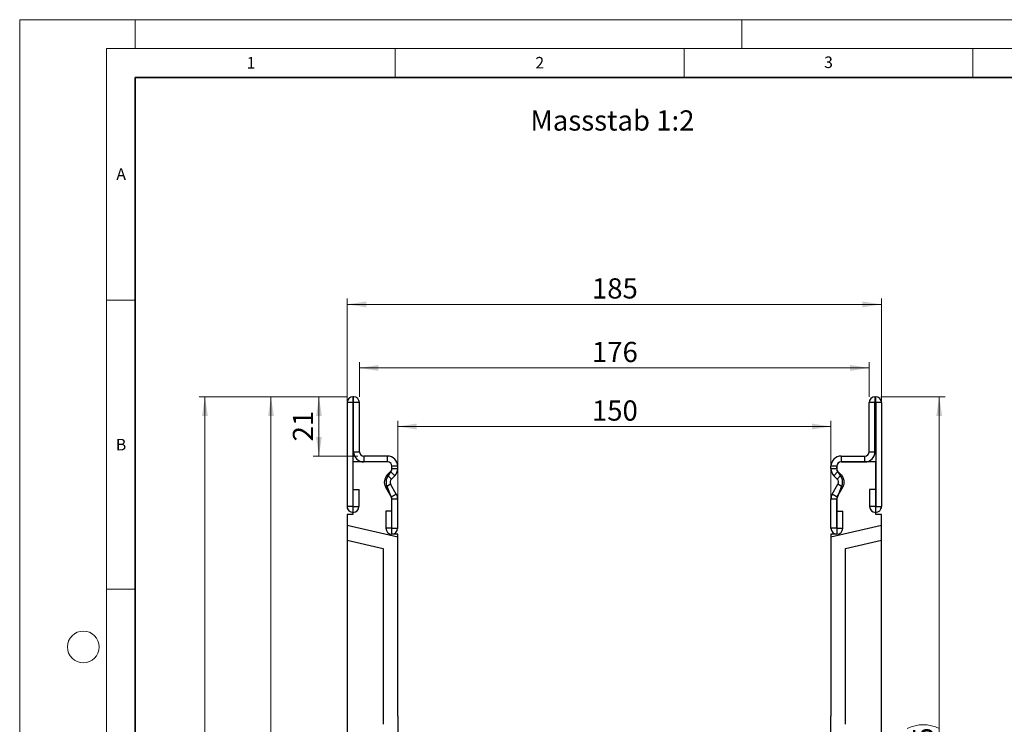
# Model space of a CAD drawing. Units: millimetres. Extents: x 0 to 733, y 0 to 1309.
# Drawn here: x 0 to 170, y 175 to 297 of the extents above; entities that cross this region are included whole.
import ezdxf

# ---------------------------------------------------------------- set-up
doc = ezdxf.new("R2010")
doc.units = ezdxf.units.MM
doc.styles.add('SLDTEXTSTYLE0', font='TXT', dxfattribs={"width": 0.605})
doc.styles.add('SLDTEXTSTYLE1', font='TXT', dxfattribs={"width": 0.75})
doc.dimstyles.new('SLDDIMSTYLE0', dxfattribs={"dimtxt": 3.5, "dimasz": 3.302, "dimexe": 0, "dimexo": 0.0625, "dimgap": 0.875, "dimtad": 1, "dimdec": 0, "dimlfac": 2, "dimrnd": 1e-09, "dimzin": 12, "dimdsep": 46, "dimtxsty": 'SLDTEXTSTYLE1', "dimsah": 1, "dimcen": 0.09, "dimadec": 0, "dimazin": 3, "dimtfac": 1, "dimtdec": 0, "dimtofl": 0, "dimtmove": 0, "dimatfit": 3, "dimfxl": 1, "dimfrac": 2, "dimtolj": 1, "dimtzin": 12, "dimarcsym": 0})

# ---------------------------------------------------------------- blocks, each defined once
blk = doc.blocks.new('_D')
at = {"color": 179, "linetype": 'Continuous', "lineweight": 18}
for p, q in [((65.44, 209.01), (65.44, 227.63)), ((140.44, 209.01), (140.44, 227.63)), ((65.44, 226.63), (140.44, 226.63))]:
    blk.add_line(p, q, dxfattribs=at)
for points in [[(65.44, 226.63), (68.74, 226.12), (68.74, 227.14)], [(140.44, 226.63), (137.13, 227.14), (137.13, 226.12)]]:
    blk.add_solid(points, dxfattribs=at)
at = {"color": 179, "linetype": 'Continuous', "lineweight": 18, "insert": (99.06, 231.14), "char_height": 3.5, "attachment_point": 1, "style": 'SLDTEXTSTYLE1'}
blk.add_mtext('150', dxfattribs=at)
blk = doc.blocks.new('_D_1')
at = {"color": 179, "linetype": 'Continuous', "lineweight": 18}
for p, q in [((58.81, 231.76), (58.81, 237.76)), ((147.06, 231.76), (147.06, 237.76)), ((58.81, 236.76), (147.06, 236.76))]:
    blk.add_line(p, q, dxfattribs=at)
for points in [[(58.81, 236.76), (62.11, 236.25), (62.11, 237.27)], [(147.06, 236.76), (143.76, 237.27), (143.76, 236.25)]]:
    blk.add_solid(points, dxfattribs=at)
at = {"color": 179, "linetype": 'Continuous', "lineweight": 18, "insert": (99.06, 241.27), "char_height": 3.5, "attachment_point": 1, "style": 'SLDTEXTSTYLE1'}
blk.add_mtext('176', dxfattribs=at)
blk = doc.blocks.new('_D_2')
at = {"color": 179, "linetype": 'Continuous', "lineweight": 18}
for p, q in [((56.69, 212.43), (56.69, 248.76)), ((56.69, 247.76), (149.19, 247.76)), ((149.19, 212.43), (149.19, 248.76))]:
    blk.add_line(p, q, dxfattribs=at)
for points in [[(56.69, 247.76), (59.99, 247.25), (59.99, 248.26)], [(149.19, 247.76), (145.88, 248.26), (145.88, 247.25)]]:
    blk.add_solid(points, dxfattribs=at)
at = {"color": 179, "linetype": 'Continuous', "lineweight": 18, "insert": (99.06, 252.27), "char_height": 3.5, "attachment_point": 1, "style": 'SLDTEXTSTYLE1'}
blk.add_mtext('185', dxfattribs=at)
blk = doc.blocks.new('_D_3')
at = {"color": 179, "linetype": 'Continuous', "lineweight": 18}
for p, q in [((149.06, 231.76), (160.19, 231.76)), ((159.19, 109.26), (159.19, 231.76)), ((103.94, 109.26), (160.19, 109.26))]:
    blk.add_line(p, q, dxfattribs=at)
for centre, start, end in [((156.41, 168.83), 63.4349, 116.5651), ((156.41, 172.18), 243.4349, 296.5651)]:
    blk.add_arc(centre, 6.21, start, end, dxfattribs=at)
for points in [[(159.19, 231.76), (158.68, 228.45), (159.69, 228.45)], [(159.19, 109.26), (159.69, 112.56), (158.68, 112.56)]]:
    blk.add_solid(points, dxfattribs=at)
at = {"color": 179, "linetype": 'Continuous', "lineweight": 18, "insert": (154.67, 166.63), "char_height": 3.5, "attachment_point": 1, "rotation": 90, "style": 'SLDTEXTSTYLE1'}
blk.add_mtext('245', dxfattribs=at)
blk = doc.blocks.new('_D_4')
at = {"color": 179, "linetype": 'Continuous', "lineweight": 18}
for p, q in [((56.69, 231.76), (50.81, 231.76)), ((51.81, 221.51), (51.81, 231.76)), ((58.56, 221.51), (50.81, 221.51))]:
    blk.add_line(p, q, dxfattribs=at)
for points in [[(51.81, 231.76), (51.3, 228.45), (52.31, 228.45)], [(51.81, 221.51), (52.31, 224.81), (51.3, 224.81)]]:
    blk.add_solid(points, dxfattribs=at)
at = {"color": 179, "linetype": 'Continuous', "lineweight": 18, "insert": (47.29, 224.05), "char_height": 3.5, "attachment_point": 1, "rotation": 90, "style": 'SLDTEXTSTYLE1'}
blk.add_mtext('21', dxfattribs=at)
blk = doc.blocks.new('_D_6')
at = {"color": 179, "linetype": 'Continuous', "lineweight": 18}
for p, q in [((56.69, 231.76), (31.07, 231.76)), ((32.07, 94.23), (32.07, 231.76)), ((82.69, 94.23), (31.07, 94.23))]:
    blk.add_line(p, q, dxfattribs=at)
for centre, start, end in [((29.29, 161.32), 63.4349, 116.5651), ((29.29, 164.67), 243.4349, 296.5651)]:
    blk.add_arc(centre, 6.21, start, end, dxfattribs=at)
for points in [[(32.07, 231.76), (31.56, 228.45), (32.58, 228.45)], [(32.07, 94.23), (32.58, 97.53), (31.56, 97.53)]]:
    blk.add_solid(points, dxfattribs=at)
at = {"color": 179, "linetype": 'Continuous', "lineweight": 18, "insert": (27.56, 159.12), "char_height": 3.5, "attachment_point": 1, "rotation": 90, "style": 'SLDTEXTSTYLE1'}
blk.add_mtext('275', dxfattribs=at)
blk = doc.blocks.new('_D_7')
at = {"color": 179, "linetype": 'Continuous', "lineweight": 18}
for p, q in [((56.69, 231.76), (42.5, 231.76)), ((43.5, 231.76), (43.5, 96.73)), ((82.69, 96.73), (42.5, 96.73))]:
    blk.add_line(p, q, dxfattribs=at)
for centre, start, end in [((40.73, 162.57), 63.4349, 116.5651), ((40.73, 165.92), 243.4349, 296.5651)]:
    blk.add_arc(centre, 6.21, start, end, dxfattribs=at)
for points in [[(43.5, 231.76), (43, 228.45), (44.01, 228.45)], [(43.5, 96.73), (44.01, 100.03), (43, 100.03)]]:
    blk.add_solid(points, dxfattribs=at)
at = {"color": 179, "linetype": 'Continuous', "lineweight": 18, "insert": (38.99, 160.37), "char_height": 3.5, "attachment_point": 1, "rotation": 90, "style": 'SLDTEXTSTYLE1'}
blk.add_mtext('270', dxfattribs=at)

msp = doc.modelspace()

# ---------------------------------------------------------------- linework, layer by layer
at = {"color": 7, "linetype": 'Continuous', "lineweight": 18}
for p, q in [((0, 0), (0, 297)), ((0, 297), (420, 297)), ((20, 292), (20, 297)), ((125, 292), (125, 297)), ((15, 292), (415, 292)), ((15, 292), (15, 5)), ((65, 292), (65, 287)), ((115, 292), (115, 287)), ((165, 292), (165, 287)), ((15, 248.5), (20, 248.5)), ((15, 198.5), (20, 198.5))]:
    msp.add_line(p, q, dxfattribs=at)
at = {"color": 7, "linetype": 'Continuous', "lineweight": 35}
for p, q in [((20, 287), (20, 10)), ((410, 287), (20, 287))]:
    msp.add_line(p, q, dxfattribs=at)
at = {"color": 7, "linetype": 'Continuous', "lineweight": 25}
for p, q in [((57.69, 230.76), (56.69, 230.76)), ((56.69, 230.76), (56.69, 212.78)), ((57.69, 231.76), (57.69, 230.76)), ((57.81, 231.76), (57.69, 231.76)), ((57.81, 230.76), (57.69, 230.76)), ((57.69, 230.76), (57.69, 212.78)), ((57.81, 230.76), (57.81, 231.76)), ((58.81, 230.76), (57.81, 230.76)), ((57.81, 222.26), (57.81, 230.76)), ((58.81, 222.26), (58.81, 230.76)), ((148.06, 230.76), (147.06, 230.76)), ((147.06, 222.26), (147.06, 230.76)), ((148.06, 231.76), (148.06, 230.76)), ((148.06, 231.76), (148.19, 231.76)), ((148.06, 222.26), (148.06, 230.76)), ((148.06, 230.76), (148.19, 230.76)), ((148.19, 230.76), (148.19, 231.76)), ((149.19, 230.76), (148.19, 230.76)), ((148.19, 230.76), (148.19, 212.78)), ((149.19, 230.76), (149.19, 212.78)), ((57.81, 222.26), (58.81, 222.26)), ((147.06, 222.26), (148.06, 222.26)), ((63.69, 220.51), (57.69, 220.51)), ((57.69, 220.51), (57.69, 211.43)), ((59.56, 221.51), (59.56, 220.51)), ((63.69, 221.51), (59.56, 221.51)), ((63.69, 220.51), (59.56, 220.51)), ((63.69, 220.51), (63.69, 221.51)), ((142.19, 221.51), (142.19, 220.51)), ((142.19, 221.51), (146.31, 221.51)), ((142.19, 220.51), (146.31, 220.51)), ((148.19, 220.51), (142.19, 220.51)), ((146.31, 220.51), (146.31, 221.51)), ((148.19, 211.43), (148.19, 220.51)), ((63.64, 218.24), (64.22, 218.82)), ((63.64, 218.24), (64.34, 217.54)), ((63.82, 218.13), (64.24, 218.81)), ((64.92, 218.12), (64.22, 218.82)), ((65.44, 219.76), (64.44, 219.76)), ((64.44, 219.35), (64.44, 219.76)), ((64.44, 219.36), (64.44, 219.76)), ((64.44, 219.35), (65.44, 219.35)), ((65.44, 219.35), (65.44, 219.76)), ((141.43, 219.76), (140.44, 219.76)), ((140.44, 219.35), (140.44, 219.76)), ((140.44, 219.35), (141.43, 219.35)), ((141.65, 218.82), (140.95, 218.12)), ((141.43, 219.35), (141.43, 219.76)), ((141.44, 219.76), (141.44, 219.36)), ((141.53, 217.54), (142.23, 218.24)), ((141.63, 218.81), (142.05, 218.13)), ((142.23, 218.24), (141.65, 218.82)), ((64.22, 216.63), (63.36, 216.13)), ((65.2, 214.94), (64.22, 216.63)), ((64.34, 217.54), (64.92, 218.12)), ((140.67, 214.94), (141.65, 216.63)), ((141.53, 217.54), (140.95, 218.12)), ((142.51, 216.13), (141.65, 216.63)), ((57.74, 215.76), (58.74, 215.76)), ((57.74, 212.78), (57.74, 215.76)), ((58.74, 212.78), (58.74, 215.76)), ((64.34, 214.44), (63.36, 216.13)), ((64.3, 214.49), (63.65, 216.13)), ((65.2, 214.94), (64.34, 214.44)), ((64.34, 214.44), (65.2, 214.94)), ((141.53, 214.44), (140.67, 214.94)), ((140.67, 214.94), (141.53, 214.44)), ((141.53, 214.44), (142.51, 216.13)), ((142.22, 216.13), (141.57, 214.49)), ((147.14, 215.76), (147.14, 212.78)), ((148.14, 215.76), (147.14, 215.76)), ((148.14, 215.76), (148.14, 212.78)), ((65.44, 214.06), (64.44, 214.06)), ((64.44, 209.03), (64.44, 214.06)), ((64.44, 208.01), (64.44, 214.04)), ((65.44, 209.03), (65.44, 214.06)), ((141.43, 214.06), (140.44, 214.06)), ((140.44, 209.03), (140.44, 214.06)), ((141.43, 209.03), (141.43, 214.06)), ((141.44, 214.04), (141.44, 208.01)), ((57.69, 212.78), (56.69, 212.78)), ((57.69, 211.43), (56.69, 211.43)), ((56.69, 211.43), (56.69, 209.52)), ((57.74, 212.78), (58.74, 212.78)), ((64.39, 212.01), (63.39, 212.01)), ((63.39, 212.01), (63.39, 209.03)), ((64.39, 212.01), (64.39, 209.03)), ((141.48, 209.03), (141.48, 212.01)), ((141.48, 212.01), (142.48, 212.01)), ((142.48, 209.03), (142.48, 212.01)), ((148.14, 212.78), (147.14, 212.78)), ((148.19, 212.78), (149.19, 212.78)), ((149.19, 211.43), (148.19, 211.43)), ((149.19, 209.52), (149.19, 211.43)), ((65.44, 207.5), (56.69, 209.52)), ((56.69, 209.52), (56.69, 206.95)), ((64.39, 209.03), (63.39, 209.03)), ((64.44, 209.03), (65.44, 209.03)), ((65.44, 208.01), (64.44, 208.01)), ((65.44, 207.5), (65.44, 208.01)), ((149.19, 209.52), (140.44, 207.5)), ((141.43, 209.03), (140.44, 209.03)), ((140.44, 208.01), (140.44, 207.5)), ((141.44, 208.01), (140.44, 208.01)), ((141.48, 209.03), (142.48, 209.03)), ((149.19, 206.95), (149.19, 209.52)), ((56.69, 206.95), (56.69, 133.76)), ((56.69, 206.95), (62.94, 205.51)), ((65.44, 176.51), (65.44, 207.5)), ((140.44, 207.5), (140.44, 176.51)), ((142.94, 205.51), (149.19, 206.95)), ((149.19, 133.76), (149.19, 206.95)), ((62.94, 205.51), (62.94, 175.12)), ((142.94, 175.12), (142.94, 205.51))]:
    msp.add_line(p, q, dxfattribs=at)
at = {"color": 7, "linetype": 'Continuous', "lineweight": 18}
msp.add_circle((11, 188.5), 2.75, dxfattribs=at)
at = {"color": 7, "linetype": 'Continuous', "lineweight": 25}
for centre, radius, start, end in [((57.69, 230.76), 1, 90, 180), ((57.69, 230.76), 0.0005, 90, 180), ((57.81, 230.76), 1, 0, 90), ((57.81, 230.76), 0.0005, 0, 90), ((148.06, 230.76), 1, 90, 180), ((148.06, 230.76), 0.0005, 90, 180), ((148.19, 230.76), 1, 0, 90), ((148.19, 230.76), 0.0005, 0, 90), ((59.56, 222.26), 1.75, 180, 270), ((59.56, 222.26), 0.75, 180, 270), ((146.31, 222.26), 1.75, 270, 0), ((146.31, 222.26), 0.75, 270, 0), ((63.69, 219.76), 1.75, 0, 90), ((63.69, 219.76), 0.751, 0, 90), ((63.69, 219.76), 0.75, 0, 90), ((142.19, 219.76), 1.75, 90, 180), ((142.19, 219.76), 0.751, 90, 180), ((142.19, 219.76), 0.75, 90, 180), ((64.87, 217.01), 1.75, 134.996, 210.0247), ((63.69, 219.35), 0.751, 314.996, 0), ((63.69, 219.32), 0.75, 317.1318, 2.8727), ((63.69, 219.35), 1.75, 314.996, 0), ((142.19, 219.35), 1.75, 180, 225.004), ((142.18, 219.32), 0.75, 177.1273, 222.8682), ((142.19, 219.35), 0.751, 180, 225.004), ((141, 217.01), 1.75, 329.9753, 45.004), ((65.16, 217.01), 1.75, 140.1227, 210), ((64.87, 217.01), 0.75, 134.996, 210.0247), ((141, 217.01), 0.75, 329.9753, 45.004), ((140.71, 217.01), 1.75, 330, 39.8773), ((63.69, 214.06), 1.75, 0, 29.906), ((64.25, 214.39), 1.1, 29.906, 30.0247), ((142.19, 214.06), 1.75, 150.094, 180), ((141.62, 214.39), 1.1, 149.9753, 150.094), ((63.69, 214.06), 0.75, 358.4049, 35.1218), ((63.69, 214.06), 0.751, 0, 29.906), ((64.25, 214.39), 0.1, 29.906, 30.0247), ((142.19, 214.06), 0.751, 150.094, 180), ((142.19, 214.06), 0.75, 144.8782, 181.5951), ((141.62, 214.39), 0.1, 149.9753, 150.094), ((57.71, 212.78), 1.02, 180, 0), ((57.71, 212.78), 0.025, 180, 0), ((148.16, 212.78), 1.02, 180, 0), ((148.16, 212.78), 0.025, 180, 0), ((64.41, 209.03), 1.02, 180, 0), ((64.41, 209.03), 0.025, 180, 0), ((141.46, 209.03), 1.02, 180, 0), ((141.46, 209.03), 0.025, 180, 0), ((158.72, 176.51), 93.28, 179.9998, 219.9667), ((47.16, 176.51), 93.28, 320.0333, 0.0002)]:
    msp.add_arc(centre, radius, start, end, dxfattribs=at)

# ---------------------------------------------------------------- texts
at = {"color": 7, "linetype": 'Continuous', "lineweight": 18, "char_height": 2, "attachment_point": 2, "style": 'SLDTEXTSTYLE0'}
for s, insert in [('1', (40.05, 290.55)), ('2', (90.03, 290.56)), ('3', (140.02, 290.64)), ('A', (17.56, 271.3)), ('B', (17.55, 224.49))]:
    msp.add_mtext(s, dxfattribs=dict(at, insert=insert))
at = {"color": 179, "linetype": 'Continuous', "lineweight": 18, "insert": (88.41, 281.32), "char_height": 3.5, "attachment_point": 1, "style": 'SLDTEXTSTYLE1'}
msp.add_mtext('Massstab 1:2', dxfattribs=at)

# ---------------------------------------------------------------- dimensions: what is measured, and where the dimension line sits
at = {"color": 179, "linetype": 'Continuous', "lineweight": 18}
for base, p1, p2, picture, middle in [((149.19, 247.76), (56.69, 211.43), (149.19, 211.43), '_D_2', (102.94, 247.76)), ((147.06, 236.7608), (58.811, 230.7568), (147.06, 230.7568), '_D_1', (102.9355, 236.7608)), ((140.44, 226.63), (65.44, 208.01), (140.44, 208.01), '_D', (102.94, 226.63))]:
    dim = msp.add_linear_dim(base=base, p1=p1, p2=p2, dimstyle='SLDDIMSTYLE0', dxfattribs=at)
    dim.commit()
    dim.dimension.update_dxf_attribs({"geometry": picture, "text_midpoint": middle, "dimtype": 160})
for base, p1, p2, picture, middle in [((32.07, 231.76), (83.69, 94.23), (57.69, 231.76), '_D_6', (32.07, 162.99)), ((43.5, 96.73), (57.69, 231.76), (83.69, 96.73), '_D_7', (43.5, 164.24)), ((159.19, 231.76), (102.94, 109.26), (148.06, 231.76), '_D_3', (159.19, 170.51))]:
    dim = msp.add_linear_dim(base=base, p1=p1, p2=p2, angle=90, text='(<>)', dimstyle='SLDDIMSTYLE0', dxfattribs=at)
    dim.commit()
    dim.dimension.update_dxf_attribs({"geometry": picture, "text_midpoint": middle, "dimtype": 160})
dim = msp.add_linear_dim(base=(51.80574915, 231.75682132), p1=(59.56102104, 221.50682132), p2=(57.68602104, 231.75682132), angle=90, dimstyle='SLDDIMSTYLE0', dxfattribs=at)
dim.commit()
dim.dimension.update_dxf_attribs({"geometry": '_D_4', "text_midpoint": (51.80574915, 226.63182132), "dimtype": 160})

doc.saveas('drawing.dxf')
